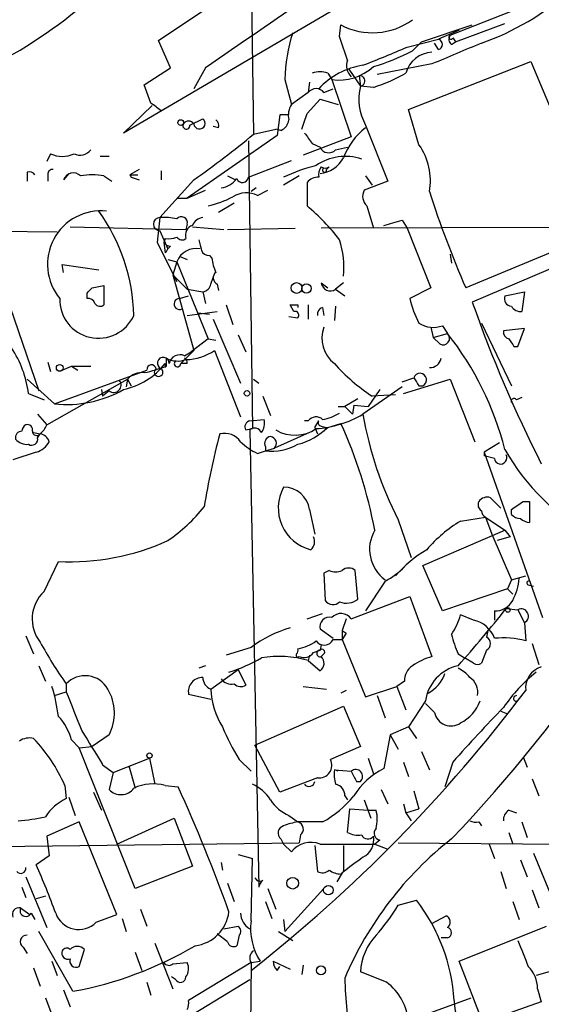
# Model space of a CAD drawing. Extents: x 0 to 843, y 814 to 1656.
# Drawn here: x 691 to 725, y 1343 to 1407 of the extents above; entities that cross this region are included whole.
import ezdxf

# ---------------------------------------------------------------- set-up
doc = ezdxf.new("R2010")
doc.units = 0
doc.header["$MEASUREMENT"] = 0
doc.layers.add('MAIN', color=5, linetype='CONTINUOUS')

msp = doc.modelspace()

# ---------------------------------------------------------------- linework, layer by layer
at = {"layer": 'MAIN'}
for p, q in [((705.9507, 1409.643), (706.12, 1399.0597)), ((699.9393, 1405.1557), (705.866, 1409.135)), ((713.4013, 1408.373), (697.6533, 1399.1444)), ((718.9047, 1405.4944), (723.8153, 1407.4417)), ((719.2433, 1405.071), (722.4607, 1406.2564)), ((711.708, 1405.4097), (711.7927, 1406.1717)), ((717.042, 1405.071), (720.344, 1406.1717)), ((719.4973, 1405.833), (718.1427, 1405.2404)), ((700.7013, 1403.3777), (699.9393, 1405.1557)), ((716.1107, 1404.7324), (718.1427, 1405.2404)), ((716.4493, 1404.4784), (717.042, 1405.071)), ((718.1427, 1404.563), (717.8887, 1404.9864)), ((718.9893, 1404.9017), (719.2433, 1405.071)), ((719.074, 1405.325), (719.2433, 1405.071)), ((716.1953, 1400.6684), (724.154, 1403.801)), ((724.154, 1403.801), (725.932, 1399.5677)), ((699.008, 1402.277), (700.7013, 1403.3777)), ((702.9873, 1403.3777), (702.2253, 1402.023)), ((712.3007, 1403.293), (713.0627, 1402.1924)), ((717.7193, 1403.6317), (714.1633, 1402.9544)), ((708.152, 1402.6157), (708.5753, 1401.007)), ((709.7607, 1402.4464), (709.676, 1401.769)), ((710.946, 1403.039), (711.2, 1402.6157)), ((711.2, 1402.6157), (712.47, 1398.8904)), ((712.978, 1402.8697), (713.0627, 1402.1924)), ((699.4313, 1401.0917), (699.008, 1402.277)), ((710.692, 1401.769), (711.2847, 1402.023)), ((713.9093, 1402.1077), (713.0627, 1402.1924)), ((709.676, 1401.769), (708.5753, 1401.007)), ((709.5913, 1400.4144), (710.438, 1401.3457)), ((710.438, 1401.3457), (711.6233, 1401.007)), ((697.6533, 1399.1444), (699.516, 1400.9224)), ((716.8727, 1398.3824), (716.1953, 1400.6684)), ((701.9713, 1399.6524), (702.818, 1400.0757)), ((707.8133, 1400.3297), (707.644, 1398.975)), ((708.406, 1400.3297), (707.8133, 1400.3297)), ((703.834, 1399.483), (703.4953, 1399.5677)), ((706.12, 1399.0597), (707.5593, 1399.3984)), ((707.898, 1399.3137), (707.5593, 1399.3984)), ((713.4013, 1399.6524), (714.8407, 1396.0117)), ((707.644, 1398.975), (701.802, 1394.911)), ((705.7813, 1398.6364), (706.0353, 1379.925)), ((712.47, 1398.8904), (709.3373, 1397.705)), ((709.93, 1398.467), (710.438, 1398.213)), ((711.454, 1398.0437), (712.216, 1398.213)), ((692.912, 1397.7897), (692.658, 1397.2817)), ((696.722, 1397.6204), (696.1293, 1397.6204)), ((705.7813, 1396.2657), (708.5753, 1397.3664)), ((698.6693, 1396.7737), (698.0767, 1396.435)), ((700.1087, 1396.689), (700.1087, 1396.0964)), ((710.5227, 1396.943), (710.692, 1396.8584)), ((711.0307, 1396.943), (710.8613, 1396.7737)), ((691.388, 1396.6044), (691.388, 1396.0117)), ((692.7427, 1396.435), (692.7427, 1396.0117)), ((694.0973, 1396.5197), (693.7587, 1396.0964)), ((696.3833, 1396.3504), (696.8913, 1396.0117)), ((698.0767, 1396.435), (698.5847, 1396.435)), ((698.0767, 1396.435), (698.1613, 1396.2657)), ((698.0767, 1396.435), (698.1613, 1396.2657)), ((698.1613, 1396.2657), (698.6693, 1396.0964)), ((702.2253, 1396.0964), (700.024, 1393.641)), ((704.4267, 1396.3504), (704.9347, 1396.0964)), ((709.0833, 1396.3504), (708.0673, 1395.7577)), ((713.4013, 1396.3504), (713.8247, 1395.7577)), ((701.802, 1394.911), (702.9873, 1395.419)), ((706.2893, 1395.5884), (705.9507, 1395.3344)), ((706.374, 1395.0804), (707.0513, 1395.419)), ((709.5913, 1395.927), (709.5913, 1394.403)), ((714.8407, 1396.0117), (713.3167, 1395.419)), ((701.1247, 1394.911), (701.802, 1394.911)), ((704.85, 1394.5724), (703.834, 1393.9797)), ((713.486, 1394.403), (713.9093, 1392.9637)), ((700.024, 1393.641), (699.8547, 1392.0324)), ((715.772, 1393.4717), (716.1107, 1392.9637)), ((680.2967, 1392.879), (693.3353, 1392.7097)), ((688.5093, 1392.879), (692.15, 1382.3804)), ((694.182, 1393.0484), (701.7173, 1392.879)), ((701.802, 1393.2177), (701.7173, 1392.879)), ((702.1407, 1393.0484), (704.1727, 1392.879)), ((704.4267, 1392.879), (708.8293, 1392.9637)), ((744.8127, 1393.0484), (710.5227, 1392.9637)), ((716.1107, 1392.9637), (717.6347, 1389.069)), ((731.4353, 1392.879), (720.344, 1388.1377)), ((700.024, 1392.7944), (700.532, 1391.609)), ((700.3627, 1392.2864), (700.278, 1392.0324)), ((727.456, 1392.2017), (719.9207, 1389.069)), ((699.8547, 1392.0324), (701.1247, 1389.4924)), ((700.278, 1392.0324), (700.3627, 1391.355)), ((700.4473, 1391.4397), (700.532, 1391.609)), ((700.7013, 1391.7784), (700.532, 1391.609)), ((700.532, 1390.9317), (701.1247, 1390.7624)), ((701.3787, 1391.101), (701.802, 1390.9317)), ((703.2413, 1391.1857), (703.4107, 1391.0164)), ((718.9047, 1391.2704), (718.9893, 1390.6777)), ((693.7587, 1390.085), (693.674, 1390.593)), ((693.674, 1390.593), (696.0447, 1390.2544)), ((701.1247, 1390.7624), (700.8707, 1389.9157)), ((701.1247, 1390.7624), (703.1567, 1385.767)), ((700.8707, 1389.9157), (701.802, 1388.9844)), ((700.8707, 1389.9157), (702.2253, 1385.005)), ((703.326, 1389.323), (703.4953, 1389.7464)), ((695.6213, 1389.069), (696.3833, 1389.2384)), ((696.3833, 1389.2384), (696.3833, 1387.9684)), ((701.802, 1388.9844), (702.818, 1388.815)), ((703.7493, 1389.323), (703.834, 1388.8997)), ((710.5227, 1389.4077), (710.946, 1389.069)), ((711.962, 1389.4077), (711.454, 1388.9844)), ((711.454, 1388.9844), (712.0467, 1388.561)), ((717.6347, 1389.069), (716.28, 1388.3917)), ((695.2827, 1388.3917), (695.2827, 1388.7304)), ((701.294, 1388.3917), (701.8867, 1388.561)), ((702.818, 1388.815), (702.9873, 1388.053)), ((722.4607, 1388.561), (723.7307, 1388.815)), ((723.7307, 1388.815), (723.5613, 1387.545)), ((704.342, 1387.9684), (704.7653, 1386.6984)), ((708.7447, 1387.545), (708.4907, 1387.9684)), ((708.9987, 1387.9684), (708.9987, 1387.799)), ((709.676, 1387.9684), (709.676, 1387.037)), ((710.6073, 1387.799), (710.692, 1387.291)), ((711.454, 1387.8837), (711.3693, 1386.9524)), ((701.802, 1387.291), (703.7493, 1387.545)), ((702.4793, 1387.4604), (703.2413, 1387.3757)), ((708.406, 1387.2064), (708.9987, 1387.1217)), ((703.4953, 1387.037), (705.2733, 1382.8884)), ((717.6347, 1386.529), (717.804, 1385.8517)), ((718.3967, 1386.6137), (718.7353, 1386.1057)), ((720.9367, 1386.783), (722.884, 1382.719)), ((723.7307, 1386.4444), (722.376, 1386.275)), ((723.3073, 1385.259), (723.7307, 1386.4444)), ((705.104, 1386.021), (705.612, 1384.9204)), ((717.804, 1385.8517), (718.7353, 1386.1057)), ((718.2273, 1385.4284), (717.804, 1385.8517)), ((703.1567, 1385.767), (702.056, 1384.9204)), ((703.1567, 1385.767), (703.6647, 1385.6824)), ((723.0533, 1385.259), (723.3073, 1385.259)), ((700.4473, 1383.989), (700.4473, 1384.497)), ((702.2253, 1385.005), (701.3787, 1384.1584)), ((701.6327, 1384.6664), (702.056, 1384.9204)), ((703.58, 1385.005), (705.2733, 1380.687)), ((692.7427, 1384.243), (692.912, 1383.6504)), ((693.674, 1383.735), (694.2667, 1383.989)), ((694.2667, 1383.989), (695.5367, 1383.989)), ((694.2667, 1383.989), (694.69, 1383.735)), ((700.3627, 1384.1584), (700.3627, 1383.9044)), ((701.802, 1384.1584), (701.3787, 1384.1584)), ((693.166, 1381.5337), (699.1773, 1383.735)), ((715.772, 1382.973), (716.534, 1383.227)), ((691.388, 1383.1424), (693.166, 1381.5337)), ((692.658, 1380.179), (697.9073, 1383.1424)), ((697.9073, 1383.1424), (697.8227, 1382.6344)), ((697.9073, 1383.1424), (698.1613, 1382.719)), ((706.12, 1383.1424), (706.4587, 1382.8884)), ((715.772, 1382.6344), (713.232, 1380.8564)), ((715.8567, 1382.211), (718.9047, 1383.1424)), ((716.8727, 1382.719), (717.1267, 1382.719)), ((718.9047, 1383.1424), (720.5133, 1379.0784)), ((691.4727, 1382.211), (692.4887, 1381.7877)), ((696.214, 1382.465), (696.2987, 1382.0417)), ((696.722, 1382.3804), (696.2987, 1382.0417)), ((706.7127, 1382.0417), (707.2207, 1380.7717)), ((714.3327, 1382.465), (713.5707, 1381.3644)), ((715.3487, 1382.1264), (713.8247, 1382.0417)), ((723.5613, 1381.957), (723.2227, 1381.7877)), ((711.6233, 1381.3644), (712.0467, 1381.3644)), ((712.8933, 1381.8724), (712.0467, 1381.3644)), ((712.0467, 1381.3644), (712.5547, 1380.8564)), ((712.6393, 1381.449), (712.5547, 1380.8564)), ((712.6393, 1381.449), (713.5707, 1381.3644)), ((692.0653, 1380.8564), (692.658, 1380.179)), ((705.866, 1380.433), (706.7973, 1380.5177)), ((709.676, 1380.433), (709.422, 1380.433)), ((710.0993, 1380.0097), (710.3533, 1380.433)), ((710.5227, 1380.0944), (710.8613, 1380.0097)), ((710.946, 1380.0097), (711.7927, 1380.2637)), ((691.8113, 1379.671), (692.2347, 1379.5864)), ((692.0653, 1379.3324), (692.2347, 1379.5864)), ((705.612, 1379.8404), (706.0353, 1379.925)), ((705.866, 1379.8404), (706.4587, 1350.1224)), ((709.7607, 1379.671), (707.4747, 1378.655)), ((710.0993, 1380.0097), (710.2687, 1379.5864)), ((710.8613, 1380.0097), (710.692, 1379.7557)), ((706.882, 1378.7397), (706.882, 1378.4857)), ((722.122, 1378.9937), (721.106, 1378.401)), ((691.9807, 1378.401), (690.4567, 1377.893)), ((706.374, 1378.3164), (706.882, 1378.4857)), ((706.882, 1378.4857), (707.4747, 1378.655)), ((721.106, 1378.401), (721.106, 1378.147)), ((721.106, 1378.401), (721.106, 1378.147)), ((721.106, 1378.401), (724.916, 1367.6484)), ((721.7833, 1377.9777), (721.106, 1378.147)), ((721.5293, 1375.4377), (722.2067, 1374.7604)), ((723.646, 1375.1837), (724.0693, 1375.1837)), ((724.0693, 1375.1837), (724.0693, 1373.829)), ((709.7607, 1374.6757), (710.0993, 1373.067)), ((722.884, 1374.337), (722.884, 1374.6757)), ((715.518, 1373.9984), (716.3647, 1371.543)), ((719.582, 1373.9137), (721.1907, 1374.1677)), ((721.1907, 1374.1677), (722.4607, 1373.321)), ((721.1907, 1374.1677), (721.614, 1373.067)), ((717.1267, 1371.035), (722.4607, 1373.321)), ((721.614, 1373.067), (722.884, 1370.1037)), ((722.4607, 1373.321), (722.7993, 1372.8977)), ((722.7993, 1372.8977), (721.9527, 1372.6437)), ((692.4887, 1369.3417), (693.42, 1371.289)), ((711.0307, 1370.6964), (710.692, 1370.527)), ((710.692, 1370.527), (710.7767, 1368.749)), ((712.8933, 1368.8337), (712.724, 1370.6964)), ((718.3967, 1368.0717), (717.1267, 1371.035)), ((714.6713, 1370.019), (713.4013, 1368.0717)), ((722.884, 1370.1037), (722.63, 1369.511)), ((722.884, 1370.1037), (723.8153, 1370.3577)), ((722.63, 1369.511), (718.3967, 1368.0717)), ((722.63, 1369.511), (722.9687, 1369.1724)), ((723.9847, 1369.765), (724.3233, 1369.6804)), ((712.47, 1367.5637), (716.28, 1369.003)), ((716.28, 1369.003), (717.7193, 1365.1084)), ((709.5913, 1367.5637), (710.6073, 1367.9024)), ((721.7833, 1368.0717), (721.7833, 1367.479)), ((722.5453, 1368.241), (723.3073, 1368.1564)), ((723.3073, 1368.1564), (723.7307, 1367.3097)), ((712.1313, 1367.5637), (711.8773, 1366.8017)), ((720.4287, 1367.479), (719.582, 1367.8177)), ((723.7307, 1367.3097), (723.8153, 1366.1244)), ((711.2847, 1366.2937), (710.438, 1366.8864)), ((711.8773, 1366.8017), (712.1313, 1366.6324)), ((711.8773, 1366.8017), (712.1313, 1366.6324)), ((711.8773, 1366.8017), (711.8773, 1366.209)), ((712.1313, 1366.6324), (711.8773, 1366.209)), ((721.36, 1366.8017), (721.2753, 1366.3784)), ((691.3033, 1366.463), (691.8113, 1365.2777)), ((711.2847, 1366.209), (711.8773, 1366.209)), ((711.8773, 1366.209), (713.4013, 1362.4837)), ((724.2387, 1365.955), (724.662, 1364.6004)), ((705.9507, 1365.701), (704.342, 1365.193)), ((710.0147, 1365.3624), (710.438, 1365.5317)), ((710.5227, 1365.8704), (710.438, 1365.5317)), ((721.2753, 1365.5317), (720.9367, 1364.685)), ((709.7607, 1365.193), (709.676, 1364.8544)), ((709.676, 1364.8544), (710.438, 1364.177)), ((710.692, 1365.2777), (710.5227, 1365.1084)), ((719.4127, 1365.2777), (719.836, 1365.0237)), ((720.4287, 1364.685), (719.836, 1365.0237)), ((692.15, 1364.5157), (692.5733, 1363.4997)), ((702.9873, 1364.5157), (702.564, 1364.3464)), ((703.326, 1362.9917), (705.104, 1364.2617)), ((705.104, 1364.2617), (705.612, 1363.2457)), ((715.9413, 1363.4997), (715.4333, 1363.161)), ((693.166, 1362.5684), (693.928, 1362.8224)), ((693.928, 1363.3304), (693.928, 1362.8224)), ((709.3373, 1363.161), (710.8613, 1362.9917)), ((712.1313, 1362.907), (711.7927, 1362.7377)), ((713.4013, 1362.4837), (715.4333, 1363.161)), ((715.4333, 1363.161), (716.026, 1361.637)), ((703.326, 1362.3144), (701.8867, 1362.653)), ((714.1633, 1362.5684), (714.6713, 1361.129)), ((717.296, 1362.2297), (716.1953, 1360.5364)), ((706.2047, 1359.351), (711.962, 1361.891)), ((711.962, 1361.891), (713.0627, 1359.2664)), ((717.8887, 1361.4677), (717.296, 1362.0604)), ((722.2067, 1361.5524), (722.63, 1361.383)), ((716.1953, 1360.5364), (715.01, 1360.0284)), ((716.1953, 1360.5364), (716.7033, 1359.7744)), ((694.2667, 1359.6897), (694.7747, 1359.1817)), ((696.722, 1360.0284), (695.6213, 1359.2664)), ((715.01, 1360.0284), (714.5867, 1357.827)), ((715.01, 1360.0284), (715.518, 1359.097)), ((694.7747, 1359.1817), (695.6213, 1359.2664)), ((698.4153, 1350.0377), (694.7747, 1359.1817)), ((707.8133, 1356.303), (706.2047, 1359.351)), ((713.0627, 1359.2664), (711.1153, 1358.4197)), ((717.042, 1358.9277), (717.55, 1357.7424)), ((696.976, 1357.573), (699.3467, 1358.5044)), ((699.3467, 1358.5044), (699.6853, 1356.811)), ((705.1887, 1358.4197), (705.9507, 1357.6577)), ((713.5707, 1358.5044), (713.9093, 1357.4884)), ((715.8567, 1358.2504), (716.1953, 1357.319)), ((719.074, 1358.2504), (718.566, 1356.6417)), ((723.646, 1358.589), (723.9, 1357.9117)), ((696.2987, 1358.081), (696.976, 1357.573)), ((697.992, 1357.9964), (698.4153, 1356.557)), ((711.6233, 1357.6577), (711.3693, 1357.7424)), ((711.3693, 1357.7424), (712.47, 1357.6577)), ((696.976, 1357.573), (696.722, 1356.4724)), ((710.2687, 1357.2344), (707.8133, 1356.303)), ((712.8087, 1356.9804), (713.0627, 1356.9804)), ((724.2387, 1357.1497), (724.662, 1356.049)), ((693.8433, 1356.7264), (693.928, 1355.8797)), ((700.3627, 1356.7264), (701.2093, 1356.6417)), ((714.4173, 1356.4724), (714.8407, 1355.541)), ((716.534, 1356.3877), (716.8727, 1355.2024)), ((694.0973, 1355.9644), (694.5207, 1354.779)), ((695.706, 1356.303), (696.214, 1355.1177)), ((712.0467, 1356.049), (712.216, 1355.795)), ((713.3167, 1355.795), (713.74, 1354.6097)), ((712.216, 1353.6784), (712.3853, 1355.2024)), ((712.3853, 1355.2024), (713.5707, 1355.1177)), ((713.5707, 1355.1177), (714.0787, 1355.1177)), ((715.8567, 1355.541), (716.026, 1354.9484)), ((716.026, 1354.9484), (716.8727, 1355.2024)), ((722.7147, 1355.1177), (723.2227, 1354.9484)), ((697.23, 1352.9164), (700.9553, 1354.6097)), ((700.9553, 1354.6097), (702.1407, 1351.477)), ((708.406, 1354.779), (708.9987, 1354.3557)), ((716.026, 1354.9484), (716.3647, 1354.4404)), ((694.7747, 1354.3557), (692.658, 1353.4244)), ((697.23, 1348.3444), (694.7747, 1354.3557)), ((710.6073, 1354.3557), (708.9987, 1354.3557)), ((720.7673, 1354.3557), (720.9367, 1354.1017)), ((723.5613, 1354.3557), (723.9, 1353.3397)), ((692.658, 1353.4244), (692.8273, 1352.1544)), ((707.898, 1353.255), (708.0673, 1352.9164)), ((709.168, 1353.509), (709.0833, 1353.001)), ((714.3327, 1353.1704), (713.994, 1352.9164)), ((722.7147, 1353.6784), (722.9687, 1352.9164)), ((673.354, 1352.5777), (709.0833, 1353.001)), ((708.0673, 1352.9164), (708.5753, 1352.4084)), ((710.0993, 1352.8317), (710.2687, 1351.1384)), ((710.438, 1352.9164), (713.994, 1352.9164)), ((711.962, 1352.8317), (711.962, 1351.1384)), ((713.994, 1352.9164), (714.8407, 1352.5777)), ((715.518, 1353.001), (733.9753, 1352.8317)), ((721.4447, 1352.9164), (721.7833, 1351.985)), ((692.8273, 1352.1544), (691.9807, 1351.5617)), ((705.104, 1352.239), (706.0353, 1351.985)), ((705.9507, 1347.921), (706.0353, 1351.985)), ((723.4767, 1351.9004), (723.9, 1350.7997)), ((724.3233, 1352.3237), (726.8633, 1346.143)), ((702.1407, 1351.477), (698.4153, 1350.0377)), ((704.0033, 1351.731), (704.088, 1351.223)), ((691.3033, 1350.7997), (692.658, 1347.4977)), ((711.8773, 1351.0537), (711.5387, 1350.461)), ((711.7927, 1350.969), (711.962, 1351.1384)), ((722.2067, 1351.1384), (722.5453, 1350.0377)), ((691.0493, 1350.1224), (691.3033, 1349.445)), ((704.4267, 1350.3764), (704.85, 1349.191)), ((707.0513, 1350.0377), (707.5593, 1348.683)), ((710.692, 1350.0377), (708.152, 1347.2437)), ((724.2387, 1349.953), (724.662, 1348.7677)), ((692.5733, 1349.5297), (691.9807, 1349.3604)), ((690.9647, 1348.7677), (691.5573, 1348.3444)), ((698.754, 1348.683), (699.1773, 1347.5824)), ((706.882, 1349.191), (707.3053, 1348.0904)), ((715.518, 1348.937), (716.7033, 1349.2757)), ((722.9687, 1349.191), (723.392, 1348.0057)), ((691.642, 1348.429), (691.896, 1348.0057)), ((695.8753, 1347.8364), (697.23, 1348.3444)), ((697.5687, 1348.0904), (697.8227, 1347.2437)), ((717.7193, 1347.7517), (718.6507, 1348.2597)), ((704.1727, 1347.413), (705.104, 1347.5824)), ((708.0673, 1348.0057), (708.152, 1347.2437)), ((717.7193, 1347.7517), (717.9733, 1347.2437)), ((719.4973, 1345.2964), (725.17, 1347.5824)), ((694.3513, 1343.349), (692.15, 1347.2437)), ((704.4267, 1346.5664), (703.7493, 1347.0744)), ((705.1887, 1346.9897), (705.0193, 1346.3124)), ((707.7287, 1347.2437), (708.66, 1346.651)), ((718.7353, 1346.8204), (718.312, 1346.8204)), ((691.134, 1346.2277), (691.388, 1345.8044)), ((699.6853, 1346.4817), (700.8707, 1343.5184)), ((694.7747, 1344.9577), (695.1133, 1346.0584)), ((698.4153, 1345.889), (698.8387, 1344.7037)), ((691.8113, 1344.873), (692.2347, 1343.6877)), ((692.9967, 1345.2964), (693.3353, 1344.365)), ((700.8707, 1345.127), (701.802, 1345.2117)), ((705.9507, 1345.2117), (701.8867, 1342.7564)), ((705.9507, 1345.2117), (705.7813, 1324.3837)), ((705.9507, 1345.2117), (706.5433, 1345.2964)), ((707.39, 1345.2964), (708.4907, 1344.7884)), ((707.644, 1344.7037), (707.8133, 1344.9577)), ((709.3373, 1345.0424), (709.2527, 1344.4497)), ((721.0213, 1341.317), (719.4973, 1345.2964)), ((701.04, 1344.111), (700.786, 1344.2804)), ((714.756, 1343.9417), (713.0627, 1344.619)), ((725.3393, 1344.619), (724.4927, 1344.365)), ((698.3307, 1339.539), (705.866, 1344.111)), ((699.1773, 1343.9417), (699.4313, 1343.095)), ((692.5733, 1342.9257), (692.9967, 1341.825)), ((693.7587, 1343.4337), (694.182, 1342.333)), ((717.4653, 1341.9097), (720.2593, 1342.9257)), ((724.5773, 1343.5184), (724.8313, 1342.6717)), ((724.8313, 1342.6717), (721.0213, 1341.317))]:
    msp.add_line(p, q, dxfattribs=at)
for centre, radius in [((701.3786, 1399.8217), 0.1893), ((708.914, 1389.0691), 0.349), ((709.5539, 1389.0417), 0.3067), ((693.5046, 1383.8727), 0.2181), ((705.6882, 1382.2195), 0.178), ((722.6511, 1368.1352), 0.1496), ((699.3466, 1358.6737), 0.1693), ((708.66, 1350.3764), 0.3786), ((710.983, 1349.924), 0.3124), ((710.4972, 1344.7038), 0.2919)]:
    msp.add_circle(centre, radius, dxfattribs=at)
for centre, radius, start, end in [((-25188.5494, 42425.0837), 48490.3699, 302.06309987, 302.29228257), ((-601.5649, 3465.8083), 2428.2669, 301.4945471, 302.8968634), ((675.4969, 1430.4508), 30.1561, 297.90463, 313.171613), ((715.1647, 1421.386), 17.3857, 289.390019, 311.540405), ((1870.543, -287.6101), 2054.9029, 124.3942549, 124.6234389), ((713.8505, 1410.0604), 4.3996, 242.113358, 306.206229), ((718.7091, 1402.4225), 10.5589, 162.123602, 178.951577), ((330.962, 1277.6477), 401.6101, 18.320357, 18.54954), ((1057.999, 599.9687), 872.7339, 112.7191448, 112.9483304), ((718.0439, 1404.9017), 0.3528, 286.262154, 73.737847), ((719.2164, 1405.2365), 0.4046, 140.395708, 235.850351), ((718.947, 1405.3674), 0.1339, 108.421413, 341.537987), ((681.8596, 1483.8219), 86.1875, 291.346158, 293.415873), ((709.7428, 1417.5617), 14.702, 286.462996, 297.139679), ((717.7883, 1402.5718), 1.8232, 92.168901, 165.151986), ((713.2605, 1403.5471), 1.098, 162.038641, 223.952068), ((710.438, 1401.5579), 1.5658, 71.068631, 108.931369), ((714.0223, 1398.5734), 5.036, 99.028758, 136.765335), ((711.671, 1405.8667), 3.2849, 261.756431, 312.952214), ((713.0203, 1402.5311), 0.3369, 277.125016, 97.127126), ((710.1517, 1413.5193), 12.0143, 288.225628, 299.271013), ((710.184, 1401.4022), 0.6266, 35.831064, 144.168936), ((716.4663, 1401.3536), 3.5054, 166.155624, 209.032061), ((572.77, 1231.4877), 211.6804, 53.018218, 53.2474), ((709.7604, 1400.2874), 1.3865, 148.733619, 192.344134), ((701.8866, 1399.5043), 0.4109, 34.490571, 145.501532), ((702.5953, 1399.7775), 0.3722, 186.246696, 53.247101), ((703.3682, 1399.61), 0.4828, 344.749045, 52.109403), ((707.5959, 1400.0695), 0.8139, 291.787031, 354.465227), ((455.422, 1484.5564), 267.7348, 341.453843, 341.683026), ((701.7455, 1399.6241), 0.2275, 150.245747, 7.143754), ((716.046, 1396.0227), 4.3553, 127.390603, 159.671837), ((663.5339, 1450.9901), 67.1591, 305.177799, 309.353845), ((879.0259, 1525.8056), 211.6803, 216.752594, 216.981777), ((694.817, 1398.6507), 0.9415, 246.130193, 319.855483), ((711.0061, 1398.4892), 0.6317, 205.928187, 315.153917), ((713.5918, 1396.0541), 4.0231, 349.694771, 35.361525), ((693.674, 1399.4199), 1.7995, 244.947329, 295.052671), ((712.089, 1394.2758), 3.3469, 71.566675, 124.69288), ((710.2773, 1398.4117), 1.8988, 274.854855, 332.526746), ((693.039, 1396.4774), 0.2993, 81.875312, 188.143638), ((713.07, 1385.6901), 11.6992, 104.281406, 115.316103), ((711.1156, 1396.4349), 0.7808, 139.404277, 192.514482), ((710.7767, 1397.282), 0.4236, 233.157154, 306.842846), ((710.7343, 1396.7314), 0.1339, 108.421413, 18.421413), ((691.5149, 1396.1386), 0.4828, 37.873943, 105.239505), ((694.3852, 1395.8933), 0.6586, 43.954124, 162.038241), ((695.6213, 1392.961), 3.474, 77.329512, 102.670488), ((703.8593, 1397.0025), 1.4214, 275.814476, 324.694269), ((705.3897, 1396.3186), 0.3952, 200.379542, 352.306667), ((710.3263, 1395.2999), 0.9662, 88.398651, 139.52928), ((714.0267, 1395.0152), 0.8168, 150.371708, 228.548797), ((701.6357, 1401.0101), 6.7799, 282.964023, 297.490267), ((705.6453, 1393.6007), 1.6494, 63.781382, 122.244728), ((784.9687, 1417.2631), 70.8953, 198.017706, 203.433612), ((701.3265, 1384.3375), 13.0239, 37.144678, 50.610521), ((696.1856, 1390.6064), 3.4774, 83.940198, 219.56022), ((686.1454, 1386.951), 12.19, 1.598279, 35.70012), ((700.024, 1393.2177), 0.4233, 90, 270), ((700.3203, 1390.2928), 3.3613, 76.153931, 95.057234), ((701.4263, 1393.3129), 0.3876, 345.780898, 141.083955), ((702.8965, 1392.8309), 0.8139, 95.534773, 158.212969), ((630.4996, 1689.6438), 308.2033, 285.832735, 286.061905), ((702.3521, 1392.4981), 0.6692, 108.415996, 198.443072), ((700.5745, 1393.8528), 1.5806, 262.299482, 290.370222), ((701.4594, 1392.598), 0.4045, 214.145878, 309.613322), ((871.9441, 1434.1807), 174.5046, 193.919653, 194.148876), ((706.3044, 1390.4238), 5.6886, 354.018408, 18.212312), ((700.7436, 1392.3286), 0.5518, 212.463229, 265.603684), ((702.3805, 1390.2968), 1.3393, 78.448442, 159.657251), ((700.3201, 1391.4821), 0.1341, 288.529563, 341.565051), ((703.1736, 1391.6344), 0.4538, 194.027058, 278.580088), ((705.6645, 1391.1307), 2.2567, 182.903231, 207.605171), ((703.9389, 1389.7298), 0.4487, 127.666685, 245.010871), ((610.802, 1473.5497), 119.7134, 314.885409, 315.114591), ((702.7332, 1389.4078), 0.5988, 278.140927, 351.859073), ((711.1153, 1389.4754), 0.5965, 186.517348, 304.59856), ((696.0287, 1388.3281), 2.5248, 178.556561, 335.747422), ((695.3504, 1387.943), 0.4538, 14.027058, 98.580088), ((701.3022, 1388.034), 0.3578, 91.313232, 296.751192), ((722.8899, 1389.9135), 6.7828, 192.965302, 207.486093), ((722.9187, 1388.3763), 0.4938, 158.037006, 265.970595), ((696.1254, 1388.28), 0.4045, 214.145878, 309.613322), ((708.7447, 1514.9683), 127.0002, 269.885409, 270.114592), ((710.7173, 1387.3588), 0.4537, 104.030118, 188.59446), ((802.2549, 1416.9393), 86.827, 199.37275, 206.912397), ((723.4767, 1388.2223), 0.6826, 209.738635, 277.119811), ((708.8011, 1387.291), 0.2602, 319.410647, 102.519254), ((712.6604, 1385.8093), 2.0958, 159.916228, 231.972521), ((717.8063, 1388.2427), 1.7327, 237.397691, 289.922083), ((718.439, 1385.7988), 0.4266, 240.250121, 46.006752), ((702.8447, 1373.5609), 20.2456, 14.3259, 38.289251), ((722.8247, 1386.2073), 0.4538, 171.419912, 255.972943), ((684.6658, 1381.3688), 6.8588, 7.053212, 33.700262), ((849.8839, 1470.1629), 152.6259, 213.57026, 213.799443), ((700.2357, 1384.1795), 0.3816, 356.830165, 250.558299), ((701.1816, 1385.9456), 1.6241, 243.119403, 289.259412), ((701.3364, 1383.989), 0.7394, 66.37506, 166.755043), ((701.4431, 1384.1906), 0.3603, 354.87323, 58.250821), ((701.6203, 1387.941), 3.5299, 271.574645, 303.72203), ((717.6095, 1384.6141), 0.7122, 265.20763, 350.536355), ((696.6653, 1387.06), 4.7, 282.134774, 321.876323), ((696.9779, 1393.1271), 9.7745, 281.987166, 290.789925), ((699.4737, 1383.7773), 0.2994, 8.143638, 188.121983), ((701.167, 1384.1583), 0.2117, 126.859073, 0.027065), ((720.9207, 1392.7556), 12.8507, 221.990328, 236.482807), ((698.9002, 1382.2033), 1.3667, 85.475893, 136.595091), ((699.9393, 1383.5974), 0.2794, 127.292298, 52.691393), ((716.9388, 1383.0995), 0.4244, 296.281262, 162.517118), ((843.7148, 1467.6556), 152.6537, 213.578079, 213.807241), ((697.0183, 1382.7614), 0.4827, 232.12814, 37.87186), ((693.9585, 1388.9913), 7.4996, 263.93409, 299.515939), ((723.0533, 1381.7031), 0.1894, 26.537987, 206.578587), ((710.1793, 1380.0615), 0.6255, 46.826729, 143.567914), ((709.6624, 1387.0848), 7.1788, 274.166705, 299.817742), ((710.0287, 1383.6649), 3.1999, 280.417271, 301.654071), ((737.3654, 1385.0909), 24.5021, 189.95194, 206.918104), ((691.6002, 1379.713), 0.5525, 122.502209, 175.567893), ((691.4022, 1379.8545), 0.3392, 343.066164, 106.949994), ((691.5566, 1380.5183), 1.1525, 306.041628, 342.877899), ((705.9365, 1380.0521), 0.3874, 100.48609, 213.119959), ((705.866, 1380.2636), 0.9653, 322.12814, 15.261365), ((710.5226, 1380.306), 0.2116, 143.124688, 270.027077), ((685.0253, 1367.9563), 29.4613, 10.491718, 24.692529), ((651.2176, 1418.0984), 93.7959, 316.264954, 336.436719), ((691.0526, 1379.3226), 0.4331, 90.436556, 189.95817), ((692.0109, 1379.7617), 0.2843, 181.209443, 321.928805), ((692.1384, 1378.8744), 0.7185, 16.495299, 82.297327), ((748.9278, 1367.4622), 46.6135, 164.923957, 170.886924), ((704.2208, 1378.3319), 1.2904, 35.346693, 103.539774), ((706.1865, 1379.4836), 0.4796, 22.999381, 131.932159), ((707.3053, 1378.9513), 0.4733, 100.296185, 206.559637), ((707.1501, 1378.9701), 0.4524, 315.850821, 81.022765), ((708.8052, 1381.9447), 2.4455, 239.371354, 304.320402), ((707.8703, 1383.1781), 4.4157, 284.80571, 314.149449), ((691.3758, 1379.8945), 0.9902, 220.782042, 275.615598), ((691.6843, 1379.2392), 0.3922, 237.347287, 13.745728), ((691.6703, 1379.6566), 1.2934, 283.885827, 333.446835), ((707.9691, 1381.7965), 3.8282, 225.236002, 245.375698), ((707.3054, 1381.8723), 3.413, 262.873734, 299.744673), ((722.1878, 1378.0342), 0.4084, 187.95155, 28.918348), ((735.3657, 1385.9099), 14.8461, 209.628321, 241.219674), ((710.518, 1374.7662), 2.7973, 151.172785, 256.08497), ((708.0925, 1374.4288), 1.6864, 8.418878, 90.856213), ((721.1485, 1374.9721), 0.436, 150.965819, 240.936461), ((721.3176, 1374.8026), 0.6694, 71.565051, 145.296185), ((596.265, 1565.4297), 228.953, 303.575476, 303.804659), ((694.3183, 1381.7128), 10.9936, 304.417019, 321.339052), ((721.4869, 1374.6333), 0.5518, 184.396316, 237.536771), ((723.536, 1375.0399), 0.9587, 227.151439, 266.453861), ((724.0683, 1366.3798), 8.7685, 120.773027, 139.701481), ((724.1287, 1374.786), 0.9588, 227.155503, 266.448267), ((716.102, 1372.0848), 2.4437, 149.611249, 234.164142), ((694.1764, 1386.6641), 15.3937, 267.183523, 294.385304), ((709.3854, 1372.5833), 0.7035, 310.826572, 26.546839), ((721.4414, 1365.1121), 8.0397, 120.336514, 139.272709), ((711.454, 1371.6693), 1.061, 246.486577, 293.513423), ((712.3006, 1370.2517), 0.614, 46.405547, 133.587694), ((712.2246, 1374.6868), 5.2702, 297.66198, 314.848556), ((719.7619, 1370.474), 3.6413, 331.723329, 355.501491), ((724.027, 1369.892), 0.1339, 71.578587, 251.578587), ((694.1628, 1367.5522), 2.4506, 133.091729, 218.112447), ((711.2786, 1369.1057), 0.6157, 215.401383, 314.216978), ((712.1526, 1369.7856), 1.2061, 248.369722, 307.887483), ((721.8115, 1369.3983), 1.3269, 268.782227, 330.703402), ((711.8001, 1367.0831), 0.8244, 35.656433, 136.710401), ((670.2665, 1409.0224), 66.3038, 317.836075, 322.043087), ((723.5189, 1367.733), 0.4733, 296.581292, 116.554224), ((711.0561, 1367.0303), 0.6346, 76.894405, 193.105595), ((715.3611, 1369.0142), 4.3872, 325.791598, 344.173539), ((720.0538, 1365.6839), 1.8339, 19.422011, 78.203545), ((710.789, 1359.1993), 8.1044, 106.474361, 126.655119), ((717.1113, 1379.7036), 28.3822, 208.778548, 215.231641), ((708.5583, 1368.2807), 2.7005, 279.385934, 307.013749), ((710.7091, 1366.4947), 0.6425, 215.191453, 333.602422), ((727.0669, 1368.5351), 8.3185, 193.822416, 203.053162), ((721.0495, 1365.9551), 0.4798, 298.071082, 61.923298), ((722.3334, 1360.6175), 5.7028, 74.938564, 95.535444), ((708.6738, 1365.5177), 0.3396, 315.023863, 16.898036), ((709.3797, 1365.8561), 0.8043, 248.375849, 322.135637), ((710.4418, 1365.3123), 0.2194, 90.992262, 291.641352), ((710.565, 1365.4047), 0.1796, 315, 135), ((701.533, 1373.7327), 10.0899, 287.16815, 300.328786), ((707.7747, 1358.1459), 6.9727, 74.176392, 99.465564), ((708.9987, 1365.1931), 0.1197, 135.033843, 314.966157), ((710.0873, 1364.6784), 0.6119, 304.970541, 44.642485), ((718.9158, 1360.8875), 4.3872, 105.826461, 124.208402), ((720.6827, 1365.024), 0.4236, 233.157154, 306.842846), ((717.0634, 1363.5737), 1.1245, 123.100765, 183.773066), ((720.0278, 1361.8232), 2.7619, 102.868357, 171.536321), ((718.6064, 1362.5236), 1.9932, 38.108952, 66.138207), ((730.9676, 1355.9741), 10.3842, 128.574758, 145.82987), ((725.2124, 1363.0763), 1.4073, 105.71219, 186.90939), ((695.1595, 1362.1759), 1.688, 28.900314, 136.848384), ((702.7995, 1362.825), 0.9289, 88.858801, 190.671188), ((703.6225, 1363.7397), 0.8046, 179.003033, 248.377102), ((704.6806, 1364.1346), 0.8218, 214.50601, 281.895121), ((716.399, 1364.7738), 2.2984, 297.640928, 340.529959), ((719.5394, 1362.7799), 1.1627, 349.519291, 56.879865), ((683.6105, 1360.101), 9.8724, 6.471449, 18.056514), ((1329.4182, 1615.5453), 683.8981, 201.6868165, 201.9160057), ((693.9976, 1361.4334), 3.0653, 332.719395, 30.554723), ((708.5749, 1363.2748), 5.2565, 183.087263, 211.396135), ((705.2854, 1363.7778), 0.6243, 225.77878, 301.541369), ((645.2227, 1422.1696), 98.432, 308.094034, 322.98195), ((718.3579, 1363.1504), 2.6586, 297.415158, 339.738315), ((723.2086, 1362.385), 0.1839, 85.603684, 302.437759), ((718.9593, 1361.6889), 1.0932, 191.673795, 304.723661), ((805.8595, 1280.9749), 116.2034, 135.924658, 138.317509), ((691.0124, 1358.8789), 3.3538, 13.990251, 44.120529), ((1245.9597, 1697.8495), 646.1964, 211.4927609, 211.7219486), ((715.6693, 1365.2142), 12.4903, 201.994263, 212.955061), ((691.5151, 1358.7581), 1.0586, 73.75127, 126.86665), ((684.2659, 1352.5428), 10.4513, 23.596668, 43.783467), ((710.3957, 1358.0387), 0.8142, 261.027008, 27.899466), ((713.7434, 1357.4887), 2.3876, 173.900432, 196.489619), ((712.7591, 1357.3127), 0.4501, 312.41583, 129.962032), ((881.9342, 1441.979), 189.2834, 206.45383, 206.683054), ((716.8187, 1353.4269), 4.9338, 116.896912, 147.896386), ((709.7231, 1357.046), 0.382, 217.971027, 350.108486), ((697.4919, 1357.1694), 1.0385, 222.154933, 323.867169), ((699.5838, 1353.7972), 3.031, 75.109131, 114.420644), ((603.0475, 1312.0287), 107.8242, 19.777894, 24.441052), ((705.0067, 1354.4114), 2.6108, 32.002592, 66.797375), ((711.306, 1356.0844), 0.7415, 357.263766, 78.48701), ((695.4434, 1352.781), 3.4494, 116.060658, 146.309932), ((709.4352, 1357.1791), 2.6115, 212.006081, 246.789598), ((706.9663, 1360.7909), 7.3938, 299.500938, 320.108705), ((712.0893, 1354.5251), 2.0758, 343.409678, 16.587676), ((723.0533, 1354.525), 0.6826, 119.738635, 187.119811), ((690.1056, 1365.6185), 11.1994, 273.530731, 282.729185), ((720.5979, 1355.2856), 0.9452, 243.402419, 280.324365), ((708.1943, 1353.636), 0.4827, 105.254078, 232.12814), ((709.5488, 1350.5037), 3.8911, 98.127395, 112.379735), ((708.8717, 1353.89), 0.4827, 307.87186, 74.745922), ((714.4031, 1353.6172), 0.4523, 135.824085, 261.045813), ((733.0435, 1335.2946), 22.8056, 128.04355, 157.026625), ((712.9356, 1354.99), 1.4961, 241.248939, 278.134977), ((713.5541, 1353.6986), 0.4487, 204.989129, 322.333315), ((712.7242, 1353.1702), 1.2121, 294.769858, 12.106313), ((709.8454, 1351.4203), 1.6092, 68.391654, 142.118146), ((966.5664, 1012.871), 423.3605, 126.754632, 126.983804), ((690.9724, 1351.3461), 0.3341, 218.437515, 7.965195), ((635.8275, 1326.9734), 61.3006, 20.487695, 23.647596), ((710.5953, 1351.6707), 0.6245, 238.468229, 314.202024), ((711.8776, 1352.4936), 1.527, 236.315136, 266.812677), ((706.5434, 1350.8845), 0.3787, 206.585347, 296.551521), ((707.0089, 1350.0801), 0.5518, 122.463229, 175.603684), ((690.8589, 1348.3444), 0.4364, 75.966941, 202.840023), ((691.3033, 1348.5983), 0.3786, 153.421413, 333.441716), ((704.8542, 1355.3133), 12.4247, 317.938922, 329.123158), ((707.3539, 1342.0323), 11.827, 3.510094, 37.766552), ((694.7465, 1348.9453), 1.5824, 199.042957, 315.509521), ((702.0139, 1348.8098), 2.5149, 276.761612, 353.238388), ((706.4754, 1348.4494), 1.2023, 180.972233, 239.544603), ((718.4611, 1347.8529), 0.4488, 307.666685, 65.010871), ((704.8768, 1347.2475), 0.4047, 320.42467, 55.846581), ((709.8858, 1347.4303), 3.9656, 172.892008, 212.554745), ((718.6365, 1347.1591), 0.3527, 286.262154, 73.733298), ((691.3457, 1346.5805), 0.4114, 84.098158, 239.033855), ((716.8896, 1344.382), 3.8342, 137.147612, 176.456197), ((693.9534, 1345.8635), 0.3004, 40.450277, 158.4749), ((694.6476, 1345.6351), 0.6293, 42.269402, 137.724474), ((690.1206, 1366.8802), 23.9085, 280.192379, 300.652882), ((704.8076, 1346.6369), 0.3874, 190.48609, 303.119959), ((1146.9922, 1515.1628), 455.9661, 201.689154, 201.918325), ((694.0339, 1345.8256), 0.3892, 157.632677, 292.367323), ((694.5747, 1345.3241), 0.4174, 160.17168, 298.627987), ((706.4162, 1345.5081), 0.5518, 122.463229, 212.486322), ((700.6129, 1345.4389), 0.4047, 214.153419, 309.575331), ((700.9931, 1344.8158), 0.9006, 323.524537, 26.078517), ((708.3469, 1345.3557), 0.9587, 183.546139, 222.848561), ((722.682, 1343.5797), 1.8963, 358.147519, 46.608997), ((701.3558, 1344.2869), 0.3616, 209.117724, 358.969896), ((735.4549, 1344.616), 23.412, 181.028649, 211.617378), ((712.6463, 1341.0778), 3.5571, 3.855862, 53.622678), ((700.9545, 1342.5872), 0.9474, 333.448472, 10.287538), ((722.226, 1342.7219), 3.0675, 179.355583, 280.771454)]:
    msp.add_arc(centre, radius, start, end, dxfattribs=at)

doc.saveas('drawing.dxf')
